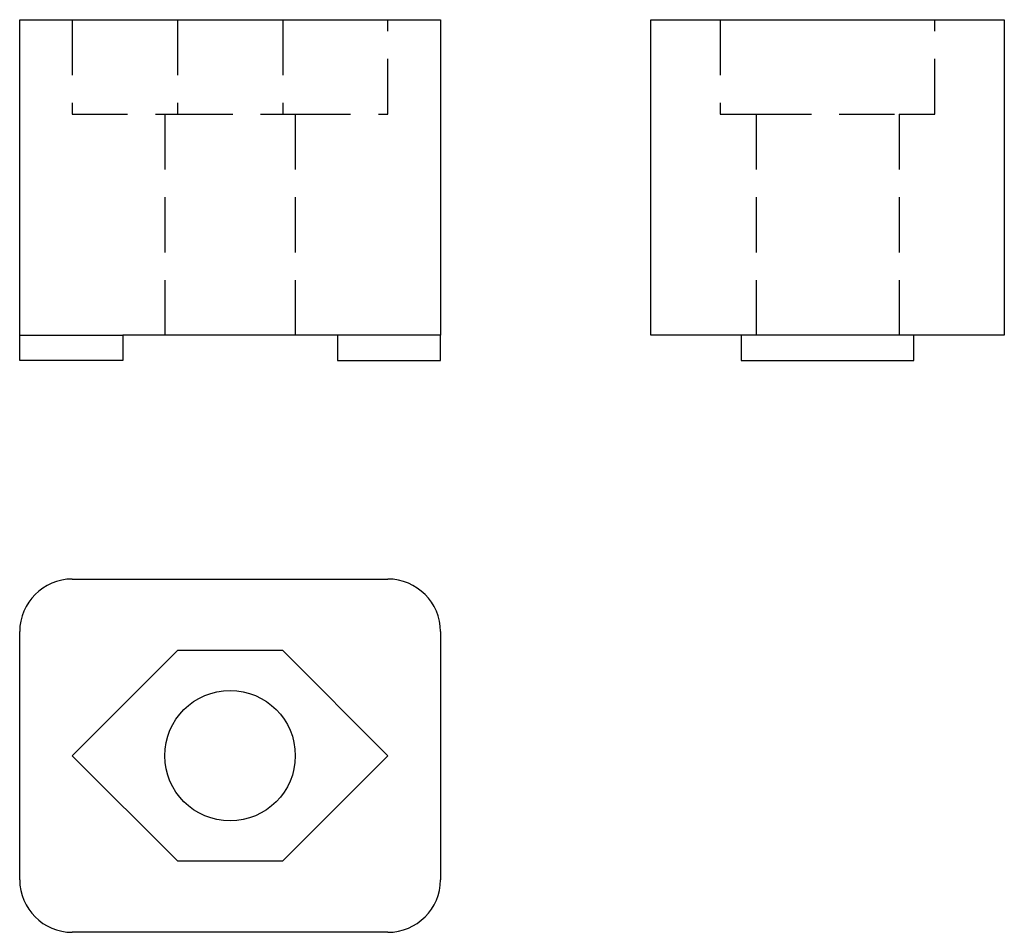
# Model space of a CAD drawing. Extents: x -10 to 36.8, y -28.4 to 15.
import ezdxf

# ---------------------------------------------------------------- set-up
doc = ezdxf.new("R2010")
doc.units = 0
doc.header["$LTSCALE"] = 10
doc.header["$MEASUREMENT"] = 0
doc.linetypes.add('DASHED', pattern=[0.394737, 0.263158, -0.131579])
doc.layers.get('0').update_dxf_attribs({"linetype": 'CONTINUOUS'})
doc.layers.add('1', color=7, linetype='CONTINUOUS')

# ---------------------------------------------------------------- blocks, each defined once
blk = doc.blocks.new('371A')
at = {"layer": '1'}
for p, q in [((-10, 0), (-10, 15)), ((-10, 15), (-7.5, 15)), ((-7.5, 15), (-2.5, 15)), ((-2.5, 15), (2.5, 15)), ((2.5, 15), (7.5, 15)), ((7.5, 15), (10, 15)), ((10, 15), (10, 0)), ((-10, -1.2), (-10, 0)), ((-10, 0), (-5.1, 0)), ((-3.1, 0), (-5.1, 0)), ((-5.1, 0), (-5.1, -1.2)), ((3.1, 0), (-3.1, 0)), ((5.1, 0), (3.1, 0)), ((5.1, 0), (5.1, -1.2)), ((10, 0), (5.1, 0)), ((10, -1.2), (10, 0)), ((-5.1, -1.2), (-10, -1.2)), ((5.1, -1.2), (10, -1.2))]:
    blk.add_line(p, q, dxfattribs=at)
at = {"layer": '1', "linetype": 'DASHED'}
for p, q in [((-7.5, 15), (-7.5, 10.5)), ((-2.5, 15), (-2.5, 10.5)), ((2.5, 15), (2.5, 10.5)), ((7.5, 10.5), (7.5, 15)), ((-7.5, 10.5), (-3.1, 10.5)), ((-3.1, 10.5), (-2.5, 10.5)), ((-3.1, 10.5), (-3.1, 0)), ((-2.5, 10.5), (2.5, 10.5)), ((2.5, 10.5), (3.1, 10.5)), ((3.1, 10.5), (7.5, 10.5)), ((3.1, 10.5), (3.1, 0))]:
    blk.add_line(p, q, dxfattribs=at)
blk = doc.blocks.new('371B')
blk.add_circle((0, 0), 3.1)
at = {"layer": '1'}
for p, q in [((-7.5, 8.4), (7.5, 8.4)), ((-10, -5.9), (-10, 5.9)), ((10, 5.9), (10, -5.9)), ((-2.5, 5), (-7.5, 0)), ((2.5, 5), (-2.5, 5)), ((7.5, 0), (2.5, 5)), ((-7.5, 0), (-2.5, -5)), ((2.5, -5), (7.5, 0)), ((-2.5, -5), (2.5, -5)), ((7.5, -8.4), (-7.5, -8.4))]:
    blk.add_line(p, q, dxfattribs=at)
for centre, start, end in [((-7.5, 5.9), 90, 180), ((7.5, 5.9), 0, 90), ((-7.5, -5.9), 180, 270), ((7.5, -5.9), 270, 0)]:
    blk.add_arc(centre, 2.5, start, end, dxfattribs=at)
blk = doc.blocks.new('371C')
at = {"layer": '1'}
for p, q in [((-8.4, 1.2), (-8.4, 16.2)), ((-8.4, 16.2), (-5.1, 16.2)), ((-5.1, 16.2), (5.1, 16.2)), ((5.1, 16.2), (8.4, 16.2)), ((8.4, 16.2), (8.4, 1.2)), ((-4.1, 1.2), (-8.4, 1.2)), ((4.1, 1.2), (-4.1, 1.2)), ((-4.1, 1.2), (-4.1, 0)), ((4.1, 0), (4.1, 1.2)), ((8.4, 1.2), (4.1, 1.2)), ((-4.1, 0), (-3.4, 0)), ((-3.4, 0), (3.4, 0)), ((3.4, 0), (4.1, 0))]:
    blk.add_line(p, q, dxfattribs=at)
at = {"layer": '1', "linetype": 'DASHED'}
for p, q in [((-5.1, 16.2), (-5.1, 11.7)), ((5.1, 11.7), (5.1, 16.2)), ((-5.1, 11.7), (-3.4, 11.7)), ((-3.4, 11.7), (3.4, 11.7)), ((-3.4, 11.7), (-3.4, 0)), ((3.4, 11.7), (5.1, 11.7)), ((3.4, 11.7), (3.4, 0))]:
    blk.add_line(p, q, dxfattribs=at)

msp = doc.modelspace()

# ---------------------------------------------------------------- block references
for name, p in [('371A', (0, 0)), ('371C', (28.4, -1.2)), ('371B', (0, -20))]:
    msp.add_blockref(name, p)

doc.saveas('drawing.dxf')
